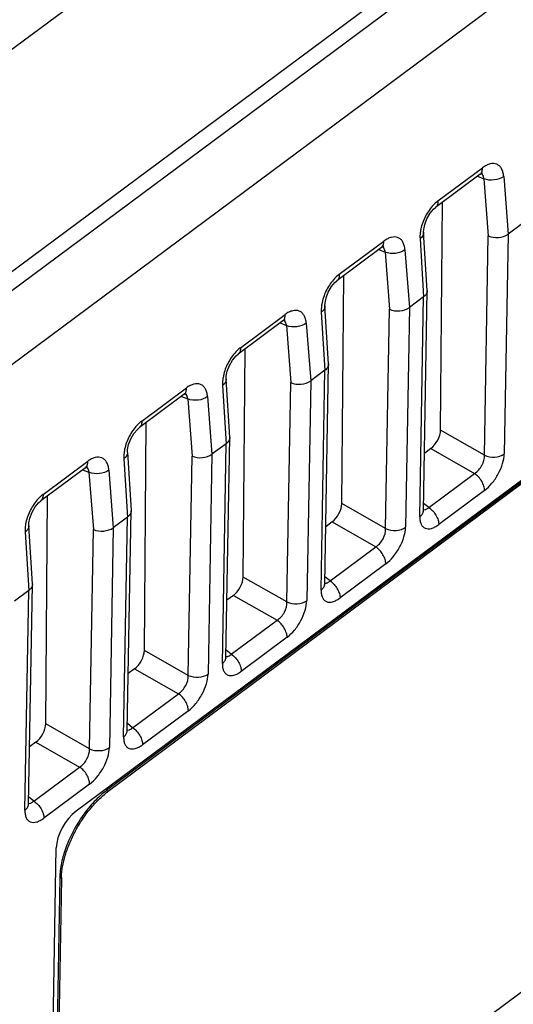
# Model space of a CAD drawing. Units: inches. Extents: x 0 to 11, y 0 to 8.5.
# Drawn here: x 9.6 to 9.9, y 6.7 to 7.3 of the extents above; entities that cross this region are included whole.
import ezdxf

# ---------------------------------------------------------------- set-up
doc = ezdxf.new("R2010")
doc.units = ezdxf.units.IN
doc.header["$LTSCALE"] = 0.605
doc.header["$MEASUREMENT"] = 0
doc.layers.get('0').update_dxf_attribs({"linetype": 'CONTINUOUS'})

msp = doc.modelspace()

# ---------------------------------------------------------------- linework, layer by layer
at = {"color": 9, "linetype": 'CONTINUOUS'}
for p, q in [((9.36809, 6.95145), (10.53262, 7.81715)), ((10.55444, 7.78399), (9.38991, 6.91829)), ((9.89839, 7.19454), (9.92811, 7.21663)), ((9.92474, 7.21099), (9.92897, 7.20928)), ((9.92897, 7.20928), (9.93187, 7.1713)), ((9.94216, 7.21082), (9.94509, 7.17248)), ((9.92931, 7.02547), (9.93187, 7.1713)), ((9.94509, 7.17248), (9.94252, 7.02633)), ((9.83273, 7.14573), (9.86245, 7.16782)), ((9.88649, 7.16943), (9.88892, 7.13072)), ((9.85909, 7.16219), (9.86331, 7.16047)), ((9.86331, 7.16047), (9.86622, 7.12249)), ((9.8765, 7.16201), (9.87944, 7.12367)), ((9.88635, 6.98457), (9.88892, 7.13072)), ((9.76708, 7.09692), (9.79679, 7.11902)), ((9.82083, 7.12063), (9.82326, 7.08191)), ((9.86365, 6.97667), (9.86622, 7.12249)), ((9.87944, 7.12367), (9.87687, 6.97752)), ((9.79343, 7.11338), (9.79765, 7.11166)), ((9.79765, 7.11166), (9.80056, 7.07368)), ((9.81085, 7.1132), (9.81378, 7.07487)), ((9.82069, 6.93576), (9.82326, 7.08191)), ((9.75517, 7.07182), (9.7576, 7.0331)), ((9.798, 6.92786), (9.80056, 7.07368)), ((9.81378, 7.07487), (9.81121, 6.92871)), ((9.70142, 7.04811), (9.73114, 7.07021)), ((9.72777, 7.06457), (9.73199, 7.06285)), ((9.73199, 7.06285), (9.7349, 7.02487)), ((9.74519, 7.06439), (9.74812, 7.02606)), ((9.92931, 7.02547), (9.90019, 7.04206)), ((9.75503, 6.88695), (9.7576, 7.0331)), ((9.74812, 7.02606), (9.74555, 6.8799)), ((9.89369, 7.02984), (9.92274, 7.01329)), ((9.63576, 6.9993), (9.66548, 7.0214)), ((9.68952, 7.02301), (9.69194, 6.9843)), ((9.73234, 6.87905), (9.7349, 7.02487)), ((9.66211, 7.01576), (9.66634, 7.01405)), ((9.66634, 7.01405), (9.66924, 6.97606)), ((9.67953, 7.01558), (9.68246, 6.97725)), ((9.89232, 6.99067), (9.92274, 7.01329)), ((9.92939, 7.00195), (9.89897, 6.97933)), ((9.86365, 6.97667), (9.83453, 6.99325)), ((9.89232, 6.99067), (9.88885, 6.9934)), ((9.88872, 6.98909), (9.88997, 6.98924)), ((9.68938, 6.83814), (9.69195, 6.9843)), ((9.82803, 6.98103), (9.85709, 6.96448)), ((9.62386, 6.9742), (9.62629, 6.93549)), ((9.66668, 6.83024), (9.66924, 6.97606)), ((9.68246, 6.97725), (9.67989, 6.83109)), ((9.82666, 6.94186), (9.85709, 6.96448)), ((9.86373, 6.95314), (9.83331, 6.93052)), ((9.798, 6.92786), (9.76887, 6.94444)), ((9.82666, 6.94186), (9.82319, 6.94459)), ((9.62372, 6.78933), (9.62629, 6.93549)), ((9.82306, 6.94028), (9.82432, 6.94043)), ((9.76237, 6.93222), (9.79143, 6.91567)), ((9.761, 6.89305), (9.79143, 6.91567)), ((9.79807, 6.90433), (9.76765, 6.88171)), ((9.73234, 6.87905), (9.70321, 6.89563)), ((9.761, 6.89305), (9.75754, 6.89578)), ((9.75741, 6.89147), (9.75866, 6.89162)), ((9.69671, 6.88341), (9.72577, 6.86686)), ((9.69535, 6.84424), (9.72577, 6.86686)), ((9.73242, 6.85552), (9.70199, 6.83291)), ((9.66668, 6.83024), (9.63756, 6.84683)), ((9.69175, 6.84266), (9.693, 6.84281)), ((9.69535, 6.84424), (9.69188, 6.84697)), ((9.63106, 6.8346), (9.66011, 6.81805)), ((9.62969, 6.79543), (9.66011, 6.81805)), ((9.66676, 6.80671), (9.63633, 6.7841)), ((9.62969, 6.79543), (9.62622, 6.79816)), ((9.67805, 6.80246), (9.67911, 6.80185)), ((9.62609, 6.79385), (9.62734, 6.794)), ((9.64796, 6.74405), (9.6469, 6.74466))]:
    msp.add_line(p, q, dxfattribs=at)
at = {"color": 7, "linetype": 'CONTINUOUS'}
for p, q in [((10.30394, 7.80734), (9.26092, 7.03197)), ((10.49424, 7.80095), (9.38784, 6.97847)), ((9.65779, 6.78884), (10.30148, 7.26734)), ((10.27357, 7.24516), (9.67805, 6.80246)), ((10.27462, 7.24454), (9.67911, 6.80185)), ((9.92658, 7.21236), (9.89686, 7.19026)), ((9.90019, 7.04206), (9.90142, 7.19366)), ((9.95458, 7.17953), (9.94509, 7.17248)), ((9.89133, 7.13508), (9.88891, 7.17368)), ((9.86092, 7.16355), (9.8312, 7.14145)), ((9.83453, 6.99325), (9.83576, 7.14485)), ((9.88892, 7.13072), (9.87944, 7.12367)), ((9.88877, 6.9887), (9.89134, 7.13476)), ((9.89133, 7.13508), (9.89134, 7.13476)), ((9.82567, 7.08627), (9.82325, 7.12486)), ((9.79526, 7.11474), (9.76554, 7.09264)), ((9.76887, 6.94444), (9.77011, 7.09604)), ((9.82311, 6.93989), (9.82568, 7.08596)), ((9.82567, 7.08627), (9.82568, 7.08596)), ((9.82326, 7.08191), (9.81378, 7.07487)), ((9.76001, 7.03746), (9.75759, 7.07605)), ((9.7296, 7.06593), (9.69988, 7.04384)), ((9.70321, 6.89563), (9.70445, 7.04723)), ((9.7576, 7.0331), (9.74812, 7.02606)), ((9.75745, 6.89109), (9.76002, 7.03715)), ((9.76001, 7.03746), (9.76002, 7.03715)), ((9.69194, 7.02725), (9.69436, 6.98865)), ((9.89369, 7.02984), (9.88944, 7.02668)), ((9.66395, 7.01712), (9.63422, 6.99503)), ((9.63756, 6.84683), (9.63879, 6.99842)), ((9.6918, 6.84228), (9.69436, 6.98834)), ((9.69436, 6.98865), (9.69436, 6.98834)), ((9.69194, 6.9843), (9.68246, 6.97725)), ((9.82803, 6.98103), (9.82378, 6.97787)), ((9.6287, 6.93984), (9.62628, 6.97844)), ((9.62629, 6.93549), (9.61681, 6.92844)), ((9.62614, 6.79347), (9.62871, 6.93953)), ((9.6287, 6.93984), (9.62871, 6.93953)), ((9.76237, 6.93222), (9.75812, 6.92906)), ((9.6731, 6.45992), (10.26861, 6.90262)), ((9.69671, 6.88341), (9.69246, 6.88025)), ((9.63106, 6.8346), (9.6268, 6.83144)), ((9.63848, 6.41663), (9.64459, 6.76434)), ((9.6469, 6.74466), (9.64213, 6.47294)), ((9.64796, 6.74405), (9.64318, 6.47232))]:
    msp.add_line(p, q, dxfattribs=at)
for points in [[(9.92658, 7.21236), (9.9278, 7.2131), (9.92802, 7.21319)], [(9.88891, 7.17368), (9.88897, 7.17562), (9.88963, 7.17891), (9.89109, 7.18271), (9.8932, 7.18634), (9.89548, 7.18907), (9.89686, 7.19026)], [(9.86092, 7.16355), (9.86215, 7.16429), (9.86237, 7.16438)], [(9.82325, 7.12487), (9.82331, 7.12681), (9.82398, 7.1301), (9.82544, 7.1339), (9.82754, 7.13753), (9.82983, 7.14026), (9.8312, 7.14145)], [(9.79526, 7.11474), (9.79649, 7.11548), (9.79671, 7.11557)], [(9.75759, 7.07606), (9.75765, 7.078), (9.75832, 7.08129), (9.75978, 7.0851), (9.76189, 7.08872), (9.76417, 7.09145), (9.76554, 7.09264)], [(9.7296, 7.06593), (9.73083, 7.06667), (9.73105, 7.06676)], [(9.69194, 7.02725), (9.69199, 7.02919), (9.69266, 7.03248), (9.69412, 7.03629), (9.69623, 7.03991), (9.69851, 7.04264), (9.69988, 7.04384)], [(9.66395, 7.01712), (9.66517, 7.01787), (9.66539, 7.01795)], [(9.62628, 6.97844), (9.62634, 6.98038), (9.627, 6.98367), (9.62846, 6.98748), (9.63057, 6.9911), (9.63285, 6.99383), (9.63422, 6.99503)], [(9.88882, 6.98785), (9.88881, 6.98793), (9.88877, 6.98871)], [(9.82316, 6.93904), (9.82315, 6.93912), (9.82311, 6.9399)], [(9.75751, 6.89023), (9.75749, 6.89031), (9.75745, 6.89109)], [(9.69185, 6.84142), (9.69183, 6.8415), (9.6918, 6.84228)], [(9.62619, 6.79261), (9.62618, 6.7927), (9.62614, 6.79347)]]:
    msp.add_lwpolyline(points, dxfattribs=at)
at = {"color": 9, "linetype": 'CONTINUOUS'}
for centre, radius, start, end in [((9.92508, 7.21012), 0.00357, 51.16427, 54.72811), ((9.92503, 7.21006), 0.00364, 46.02223, 51.15366), ((9.85942, 7.16131), 0.00357, 51.16427, 54.72811), ((9.85937, 7.16125), 0.00364, 46.02223, 51.15366), ((9.79376, 7.11251), 0.00357, 51.16427, 54.72811), ((9.79371, 7.11245), 0.00364, 46.02223, 51.15366), ((9.7281, 7.0637), 0.00357, 51.16427, 54.72811), ((9.72805, 7.06364), 0.00364, 46.02223, 51.15366), ((9.66244, 7.01489), 0.00357, 51.16427, 54.72811), ((9.6624, 7.01483), 0.00364, 46.02223, 51.15366), ((9.88447, 6.98879), 0.00429, 348.12887, 358.81586), ((9.81882, 6.93998), 0.00429, 348.12887, 358.81586), ((9.75316, 6.89117), 0.00429, 348.12887, 358.81586), ((9.6875, 6.84236), 0.00429, 348.12887, 358.81586), ((9.62184, 6.79356), 0.00429, 348.12887, 358.81586)]:
    msp.add_arc(centre, radius, start, end, dxfattribs=at)
at = {"color": 7, "linetype": 'CONTINUOUS'}
for centre, radius, start, end in [((9.71019, 6.76004), 0.05209, 126.62733, 127.03378), ((9.689, 6.74333), 0.04104, 178.34633, 178.99213)]:
    msp.add_arc(centre, radius, start, end, dxfattribs=at)
for centre, major_axis, ratio, start_param, end_param in [((9.8937, 7.0373), (0.00489, 0.00854), 0.498984, -2.289533, -0.72633), ((9.82804, 6.98849), (0.00489, 0.00854), 0.498984, -2.289533, -0.72633), ((9.76238, 6.93968), (0.00489, 0.00854), 0.498984, -2.289533, -0.72633), ((9.69673, 6.89087), (0.00489, 0.00854), 0.498984, -2.289533, -0.72633), ((9.63107, 6.84206), (0.00489, 0.00854), 0.498984, -2.289533, -0.72633), ((9.65752, 6.77397), (0.00989, 0.01702), 0.489145, 0.850977, 2.421697)]:
    msp.add_ellipse(centre, major_axis=major_axis, ratio=ratio, start_param=start_param, end_param=end_param, dxfattribs=at)
at = {"color": 9, "linetype": 'CONTINUOUS'}
for points, knots in [([(9.92772, 7.21384), (9.92781, 7.21405), (9.92811, 7.21495), (9.92816, 7.21592), (9.92811, 7.21663)], [0, 0, 0, 0, 0.239439, 1, 1, 1, 1]), ([(9.94216, 7.21082), (9.94209, 7.21177), (9.9418, 7.21357), (9.94087, 7.21597), (9.93945, 7.21783), (9.93694, 7.21947), (9.93362, 7.21947), (9.9305, 7.21823), (9.92891, 7.21723), (9.92811, 7.21663)], [0, 0, 0, 0, 0.144538, 0.272555, 0.386444, 0.492939, 0.716464, 0.84998, 1, 1, 1, 1]), ([(9.92658, 7.21236), (9.92695, 7.21264), (9.92737, 7.21313), (9.92765, 7.21369), (9.92772, 7.21384)], [0, 0, 0, 0, 0.742344, 1, 1, 1, 1]), ([(9.92897, 7.20928), (9.92894, 7.20963), (9.92876, 7.21085), (9.9282, 7.21206), (9.92756, 7.21269)], [0, 0, 0, 0, 0.2793, 1, 1, 1, 1]), ([(9.94216, 7.21082), (9.94039, 7.20948), (9.93585, 7.20801), (9.93113, 7.20841), (9.92897, 7.20928)], [0, 0, 0, 0, 0.487796, 1, 1, 1, 1]), ([(9.89458, 7.19096), (9.89259, 7.18868), (9.8893, 7.18352), (9.88734, 7.17773), (9.88683, 7.17476)], [0, 0, 0, 0, 0.501119, 1, 1, 1, 1]), ([(9.89839, 7.19454), (9.89806, 7.19429), (9.89669, 7.19321), (9.89545, 7.19197), (9.89458, 7.19096)], [0, 0, 0, 0, 0.237319, 1, 1, 1, 1]), ([(9.89839, 7.19454), (9.89845, 7.19372), (9.89836, 7.19212), (9.89745, 7.19071), (9.89686, 7.19027)], [0, 0, 0, 0, 0.527358, 1, 1, 1, 1]), ([(9.8765, 7.16201), (9.87643, 7.16296), (9.87615, 7.16476), (9.87522, 7.16716), (9.8738, 7.16902), (9.87128, 7.17066), (9.86797, 7.17066), (9.86485, 7.16942), (9.86325, 7.16842), (9.86245, 7.16782)], [0, 0, 0, 0, 0.144538, 0.272555, 0.386444, 0.492939, 0.716464, 0.84998, 1, 1, 1, 1]), ([(9.88683, 7.17476), (9.88675, 7.1743), (9.88649, 7.17253), (9.88641, 7.17074), (9.88649, 7.16943)], [0, 0, 0, 0, 0.26357, 1, 1, 1, 1]), ([(9.88891, 7.17367), (9.88896, 7.17288), (9.88844, 7.17115), (9.8872, 7.16995), (9.88649, 7.16943)], [0, 0, 0, 0, 0.476099, 1, 1, 1, 1]), ([(9.86092, 7.16355), (9.86129, 7.16383), (9.86172, 7.16432), (9.862, 7.16488), (9.86206, 7.16503)], [0, 0, 0, 0, 0.742344, 1, 1, 1, 1]), ([(9.86331, 7.16047), (9.86328, 7.16082), (9.86311, 7.16204), (9.86254, 7.16326), (9.8619, 7.16388)], [0, 0, 0, 0, 0.2793, 1, 1, 1, 1]), ([(9.86206, 7.16503), (9.86215, 7.16524), (9.86245, 7.16614), (9.8625, 7.16711), (9.86245, 7.16782)], [0, 0, 0, 0, 0.239439, 1, 1, 1, 1]), ([(9.8765, 7.16201), (9.87473, 7.16068), (9.87019, 7.1592), (9.86547, 7.1596), (9.86331, 7.16047)], [0, 0, 0, 0, 0.487796, 1, 1, 1, 1]), ([(9.83273, 7.14573), (9.8324, 7.14548), (9.83103, 7.1444), (9.82979, 7.14316), (9.82892, 7.14215)], [0, 0, 0, 0, 0.237319, 1, 1, 1, 1]), ([(9.83273, 7.14573), (9.83279, 7.14491), (9.8327, 7.14331), (9.83179, 7.1419), (9.8312, 7.14146)], [0, 0, 0, 0, 0.527358, 1, 1, 1, 1]), ([(9.82892, 7.14215), (9.82693, 7.13987), (9.82364, 7.13471), (9.82168, 7.12892), (9.82117, 7.12595)], [0, 0, 0, 0, 0.501119, 1, 1, 1, 1]), ([(9.82117, 7.12595), (9.82109, 7.12549), (9.82083, 7.12373), (9.82075, 7.12193), (9.82083, 7.12063)], [0, 0, 0, 0, 0.26357, 1, 1, 1, 1]), ([(9.82325, 7.12486), (9.8233, 7.12406), (9.82278, 7.12234), (9.82154, 7.12114), (9.82083, 7.12063)], [0, 0, 0, 0, 0.476123, 1, 1, 1, 1]), ([(9.7964, 7.11622), (9.79649, 7.11643), (9.79679, 7.11733), (9.79684, 7.1183), (9.79679, 7.11902)], [0, 0, 0, 0, 0.239439, 1, 1, 1, 1]), ([(9.81085, 7.1132), (9.81077, 7.11416), (9.81049, 7.11595), (9.80956, 7.11835), (9.80814, 7.12022), (9.80562, 7.12185), (9.80231, 7.12185), (9.79919, 7.12061), (9.79759, 7.11961), (9.79679, 7.11902)], [0, 0, 0, 0, 0.144538, 0.272555, 0.386444, 0.492939, 0.716464, 0.84998, 1, 1, 1, 1]), ([(9.79526, 7.11474), (9.79563, 7.11502), (9.79606, 7.11551), (9.79634, 7.11608), (9.7964, 7.11622)], [0, 0, 0, 0, 0.742344, 1, 1, 1, 1]), ([(9.79765, 7.11166), (9.79762, 7.11201), (9.79745, 7.11323), (9.79689, 7.11445), (9.79624, 7.11507)], [0, 0, 0, 0, 0.2793, 1, 1, 1, 1]), ([(9.81085, 7.1132), (9.80907, 7.11187), (9.80454, 7.11039), (9.79982, 7.11079), (9.79765, 7.11166)], [0, 0, 0, 0, 0.487796, 1, 1, 1, 1]), ([(9.76326, 7.09334), (9.76127, 7.09106), (9.75799, 7.08591), (9.75602, 7.08011), (9.75551, 7.07714)], [0, 0, 0, 0, 0.501119, 1, 1, 1, 1]), ([(9.76708, 7.09692), (9.76674, 7.09668), (9.76538, 7.09559), (9.76414, 7.09435), (9.76326, 7.09334)], [0, 0, 0, 0, 0.237319, 1, 1, 1, 1]), ([(9.76708, 7.09692), (9.76713, 7.0961), (9.76704, 7.0945), (9.76613, 7.09309), (9.76554, 7.09265)], [0, 0, 0, 0, 0.527358, 1, 1, 1, 1]), ([(9.74519, 7.06439), (9.74512, 7.06535), (9.74483, 7.06714), (9.7439, 7.06955), (9.74248, 7.07141), (9.73996, 7.07304), (9.73665, 7.07304), (9.73353, 7.0718), (9.73193, 7.0708), (9.73114, 7.07021)], [0, 0, 0, 0, 0.144538, 0.272555, 0.386444, 0.492939, 0.716464, 0.84998, 1, 1, 1, 1]), ([(9.75551, 7.07714), (9.75543, 7.07668), (9.75517, 7.07492), (9.75509, 7.07312), (9.75517, 7.07182)], [0, 0, 0, 0, 0.26357, 1, 1, 1, 1]), ([(9.75759, 7.07605), (9.75764, 7.07525), (9.75712, 7.07353), (9.75588, 7.07234), (9.75517, 7.07182)], [0, 0, 0, 0, 0.476123, 1, 1, 1, 1]), ([(9.7296, 7.06593), (9.72998, 7.06621), (9.7304, 7.0667), (9.73068, 7.06727), (9.73074, 7.06741)], [0, 0, 0, 0, 0.742344, 1, 1, 1, 1]), ([(9.73199, 7.06285), (9.73197, 7.0632), (9.73179, 7.06443), (9.73123, 7.06564), (9.73058, 7.06626)], [0, 0, 0, 0, 0.2793, 1, 1, 1, 1]), ([(9.73074, 7.06741), (9.73083, 7.06762), (9.73114, 7.06852), (9.73119, 7.06949), (9.73114, 7.07021)], [0, 0, 0, 0, 0.239439, 1, 1, 1, 1]), ([(9.74519, 7.06439), (9.74342, 7.06306), (9.73888, 7.06158), (9.73416, 7.06199), (9.73199, 7.06285)], [0, 0, 0, 0, 0.487796, 1, 1, 1, 1]), ([(9.70142, 7.04811), (9.70109, 7.04787), (9.69972, 7.04678), (9.69848, 7.04554), (9.6976, 7.04453)], [0, 0, 0, 0, 0.237319, 1, 1, 1, 1]), ([(9.70142, 7.04811), (9.70148, 7.04729), (9.70139, 7.04569), (9.70048, 7.04428), (9.69989, 7.04384)], [0, 0, 0, 0, 0.527358, 1, 1, 1, 1]), ([(9.6976, 7.04453), (9.69562, 7.04225), (9.69233, 7.0371), (9.69037, 7.0313), (9.68985, 7.02833)], [0, 0, 0, 0, 0.501119, 1, 1, 1, 1]), ([(9.68985, 7.02833), (9.68977, 7.02787), (9.68951, 7.02611), (9.68943, 7.02432), (9.68952, 7.02301)], [0, 0, 0, 0, 0.26357, 1, 1, 1, 1]), ([(9.69194, 7.02724), (9.69199, 7.02644), (9.69147, 7.02472), (9.69023, 7.02353), (9.68952, 7.02301)], [0, 0, 0, 0, 0.476123, 1, 1, 1, 1]), ([(9.92931, 7.02547), (9.93141, 7.02445), (9.9361, 7.02368), (9.94074, 7.025), (9.94252, 7.02632)], [0, 0, 0, 0, 0.512889, 1, 1, 1, 1]), ([(9.92939, 7.00195), (9.93123, 7.00332), (9.93468, 7.00678), (9.93876, 7.0129), (9.94159, 7.01954), (9.94249, 7.02417), (9.94252, 7.02633)], [0, 0, 0, 0, 0.24201, 0.509719, 0.772185, 1, 1, 1, 1]), ([(9.66509, 7.01861), (9.66518, 7.01881), (9.66548, 7.01971), (9.66553, 7.02068), (9.66548, 7.0214)], [0, 0, 0, 0, 0.239439, 1, 1, 1, 1]), ([(9.67953, 7.01558), (9.67946, 7.01654), (9.67917, 7.01833), (9.67824, 7.02074), (9.67682, 7.0226), (9.6743, 7.02423), (9.67099, 7.02424), (9.66787, 7.023), (9.66628, 7.02199), (9.66548, 7.0214)], [0, 0, 0, 0, 0.144538, 0.272555, 0.386444, 0.492939, 0.716464, 0.84998, 1, 1, 1, 1]), ([(9.92274, 7.01329), (9.9248, 7.01456), (9.92802, 7.01834), (9.92947, 7.02314), (9.92931, 7.02547)], [0, 0, 0, 0, 0.509117, 1, 1, 1, 1]), ([(9.66395, 7.01712), (9.66432, 7.0174), (9.66474, 7.0179), (9.66502, 7.01846), (9.66509, 7.01861)], [0, 0, 0, 0, 0.742344, 1, 1, 1, 1]), ([(9.66634, 7.01405), (9.66631, 7.01439), (9.66613, 7.01562), (9.66557, 7.01683), (9.66493, 7.01745)], [0, 0, 0, 0, 0.2793, 1, 1, 1, 1]), ([(9.67953, 7.01558), (9.67776, 7.01425), (9.67322, 7.01277), (9.6685, 7.01318), (9.66634, 7.01405)], [0, 0, 0, 0, 0.487796, 1, 1, 1, 1]), ([(9.92939, 7.00195), (9.92941, 7.00292), (9.92903, 7.00509), (9.92716, 7.00922), (9.9247, 7.01198), (9.92274, 7.01329)], [0, 0, 0, 0, 0.214549, 0.47893, 1, 1, 1, 1]), ([(9.63195, 6.99573), (9.62996, 6.99344), (9.62667, 6.98829), (9.62471, 6.98249), (9.6242, 6.97952)], [0, 0, 0, 0, 0.501119, 1, 1, 1, 1]), ([(9.63576, 6.9993), (9.63543, 6.99906), (9.63406, 6.99797), (9.63282, 6.99673), (9.63195, 6.99573)], [0, 0, 0, 0, 0.237319, 1, 1, 1, 1]), ([(9.63576, 6.9993), (9.63582, 6.99848), (9.63573, 6.99688), (9.63482, 6.99547), (9.63423, 6.99503)], [0, 0, 0, 0, 0.527358, 1, 1, 1, 1]), ([(9.88635, 6.98456), (9.88692, 6.98499), (9.88793, 6.98596), (9.88854, 6.98725), (9.88868, 6.98791)], [0, 0, 0, 0, 0.511966, 1, 1, 1, 1]), ([(9.88997, 6.98924), (9.89017, 6.9893), (9.89103, 6.98964), (9.89179, 6.99019), (9.89232, 6.99067)], [0, 0, 0, 0, 0.223549, 1, 1, 1, 1]), ([(9.89232, 6.99067), (9.89427, 6.98936), (9.89674, 6.9866), (9.89861, 6.98247), (9.89898, 6.9803), (9.89897, 6.97933)], [0, 0, 0, 0, 0.52107, 0.785451, 1, 1, 1, 1]), ([(9.88635, 6.98457), (9.88633, 6.98367), (9.88643, 6.98198), (9.88708, 6.97968), (9.88824, 6.97789), (9.89052, 6.97633), (9.89364, 6.97648), (9.8966, 6.97774), (9.89817, 6.97874), (9.89897, 6.97933)], [0, 0, 0, 0, 0.1452, 0.270738, 0.379745, 0.480907, 0.702376, 0.841237, 1, 1, 1, 1]), ([(9.6242, 6.97952), (9.62412, 6.97906), (9.62386, 6.9773), (9.62378, 6.97551), (9.62386, 6.9742)], [0, 0, 0, 0, 0.26357, 1, 1, 1, 1]), ([(9.62628, 6.97844), (9.62633, 6.97764), (9.62581, 6.97591), (9.62457, 6.97472), (9.62386, 6.9742)], [0, 0, 0, 0, 0.476099, 1, 1, 1, 1]), ([(9.85709, 6.96448), (9.85914, 6.96575), (9.86236, 6.96953), (9.86382, 6.97434), (9.86365, 6.97667)], [0, 0, 0, 0, 0.509117, 1, 1, 1, 1]), ([(9.86365, 6.97667), (9.86575, 6.97564), (9.87044, 6.97487), (9.87508, 6.97619), (9.87687, 6.97751)], [0, 0, 0, 0, 0.512889, 1, 1, 1, 1]), ([(9.86373, 6.95314), (9.86557, 6.95451), (9.86902, 6.95797), (9.8731, 6.96409), (9.87593, 6.97073), (9.87683, 6.97536), (9.87687, 6.97752)], [0, 0, 0, 0, 0.24201, 0.509719, 0.772185, 1, 1, 1, 1]), ([(9.86373, 6.95314), (9.86375, 6.95411), (9.86337, 6.95628), (9.8615, 6.96041), (9.85904, 6.96317), (9.85709, 6.96448)], [0, 0, 0, 0, 0.214549, 0.47893, 1, 1, 1, 1]), ([(9.82432, 6.94043), (9.82451, 6.94049), (9.82537, 6.94083), (9.82613, 6.94139), (9.82666, 6.94186)], [0, 0, 0, 0, 0.223549, 1, 1, 1, 1]), ([(9.82666, 6.94186), (9.82862, 6.94055), (9.83108, 6.93779), (9.83295, 6.93366), (9.83332, 6.93149), (9.83331, 6.93052)], [0, 0, 0, 0, 0.52107, 0.785451, 1, 1, 1, 1]), ([(9.82069, 6.93576), (9.82068, 6.93486), (9.82078, 6.93317), (9.82142, 6.93087), (9.82258, 6.92908), (9.82486, 6.92752), (9.82799, 6.92767), (9.83095, 6.92893), (9.83252, 6.92994), (9.83331, 6.93052)], [0, 0, 0, 0, 0.1452, 0.270738, 0.379745, 0.480907, 0.702376, 0.841237, 1, 1, 1, 1]), ([(9.82069, 6.93575), (9.82126, 6.93618), (9.82228, 6.93715), (9.82288, 6.93844), (9.82302, 6.9391)], [0, 0, 0, 0, 0.511966, 1, 1, 1, 1]), ([(9.79143, 6.91567), (9.79349, 6.91694), (9.7967, 6.92072), (9.79816, 6.92553), (9.798, 6.92786)], [0, 0, 0, 0, 0.509117, 1, 1, 1, 1]), ([(9.798, 6.92786), (9.8001, 6.92683), (9.80478, 6.92606), (9.80943, 6.92738), (9.81121, 6.9287)], [0, 0, 0, 0, 0.512889, 1, 1, 1, 1]), ([(9.79807, 6.90433), (9.79991, 6.9057), (9.80336, 6.90916), (9.80744, 6.91528), (9.81027, 6.92192), (9.81117, 6.92655), (9.81121, 6.92871)], [0, 0, 0, 0, 0.24201, 0.509719, 0.772185, 1, 1, 1, 1]), ([(9.79807, 6.90433), (9.79809, 6.9053), (9.79771, 6.90747), (9.79584, 6.9116), (9.79338, 6.91436), (9.79143, 6.91567)], [0, 0, 0, 0, 0.214549, 0.47893, 1, 1, 1, 1]), ([(9.75503, 6.88694), (9.7556, 6.88737), (9.75662, 6.88834), (9.75722, 6.88963), (9.75736, 6.89029)], [0, 0, 0, 0, 0.511966, 1, 1, 1, 1]), ([(9.75866, 6.89162), (9.75886, 6.89168), (9.75971, 6.89202), (9.76047, 6.89258), (9.761, 6.89305)], [0, 0, 0, 0, 0.223549, 1, 1, 1, 1]), ([(9.761, 6.89305), (9.76296, 6.89174), (9.76542, 6.88898), (9.76729, 6.88485), (9.76767, 6.88268), (9.76765, 6.88171)], [0, 0, 0, 0, 0.52107, 0.785451, 1, 1, 1, 1]), ([(9.75503, 6.88695), (9.75502, 6.88605), (9.75512, 6.88436), (9.75576, 6.88206), (9.75692, 6.88028), (9.7592, 6.87871), (9.76233, 6.87886), (9.76529, 6.88012), (9.76686, 6.88113), (9.76765, 6.88172)], [0, 0, 0, 0, 0.1452, 0.270738, 0.379745, 0.480907, 0.702376, 0.841237, 1, 1, 1, 1]), ([(9.72577, 6.86686), (9.72783, 6.86814), (9.73104, 6.87191), (9.7325, 6.87672), (9.73234, 6.87905)], [0, 0, 0, 0, 0.509117, 1, 1, 1, 1]), ([(9.73234, 6.87905), (9.73444, 6.87802), (9.73913, 6.87725), (9.74377, 6.87857), (9.74555, 6.8799)], [0, 0, 0, 0, 0.512889, 1, 1, 1, 1]), ([(9.73242, 6.85552), (9.73426, 6.85689), (9.73771, 6.86035), (9.74178, 6.86647), (9.74462, 6.87311), (9.74551, 6.87774), (9.74555, 6.8799)], [0, 0, 0, 0, 0.24201, 0.509719, 0.772185, 1, 1, 1, 1]), ([(9.73242, 6.85552), (9.73243, 6.85649), (9.73206, 6.85866), (9.73019, 6.86279), (9.72772, 6.86555), (9.72577, 6.86686)], [0, 0, 0, 0, 0.214549, 0.47893, 1, 1, 1, 1]), ([(9.693, 6.84281), (9.6932, 6.84287), (9.69406, 6.84321), (9.69481, 6.84377), (9.69535, 6.84424)], [0, 0, 0, 0, 0.223549, 1, 1, 1, 1]), ([(9.69535, 6.84424), (9.6973, 6.84294), (9.69976, 6.84017), (9.70163, 6.83604), (9.70201, 6.83387), (9.70199, 6.83291)], [0, 0, 0, 0, 0.52107, 0.785451, 1, 1, 1, 1]), ([(9.68938, 6.83814), (9.68936, 6.83724), (9.68946, 6.83555), (9.6901, 6.83325), (9.69126, 6.83147), (9.69355, 6.8299), (9.69667, 6.83005), (9.69963, 6.83131), (9.7012, 6.83232), (9.70199, 6.83291)], [0, 0, 0, 0, 0.1452, 0.270738, 0.379745, 0.480907, 0.702376, 0.841237, 1, 1, 1, 1]), ([(9.68938, 6.83814), (9.68994, 6.83856), (9.69096, 6.83953), (9.69157, 6.84082), (9.6917, 6.84148)], [0, 0, 0, 0, 0.511966, 1, 1, 1, 1]), ([(9.66011, 6.81805), (9.66217, 6.81933), (9.66539, 6.8231), (9.66684, 6.82791), (9.66668, 6.83024)], [0, 0, 0, 0, 0.509117, 1, 1, 1, 1]), ([(9.66668, 6.83024), (9.66878, 6.82921), (9.67347, 6.82844), (9.67811, 6.82976), (9.67989, 6.83109)], [0, 0, 0, 0, 0.512889, 1, 1, 1, 1]), ([(9.66676, 6.80671), (9.6686, 6.80808), (9.67205, 6.81154), (9.67613, 6.81766), (9.67896, 6.8243), (9.67986, 6.82893), (9.67989, 6.83109)], [0, 0, 0, 0, 0.24201, 0.509719, 0.772185, 1, 1, 1, 1]), ([(9.66676, 6.80671), (9.66677, 6.80768), (9.6664, 6.80985), (9.66453, 6.81398), (9.66207, 6.81674), (9.66011, 6.81805)], [0, 0, 0, 0, 0.214549, 0.47893, 1, 1, 1, 1]), ([(9.62372, 6.78933), (9.62429, 6.78975), (9.6253, 6.79072), (9.62591, 6.79201), (9.62605, 6.79267)], [0, 0, 0, 0, 0.511966, 1, 1, 1, 1]), ([(9.62734, 6.794), (9.62754, 6.79406), (9.6284, 6.7944), (9.62916, 6.79496), (9.62969, 6.79543)], [0, 0, 0, 0, 0.223549, 1, 1, 1, 1]), ([(9.62969, 6.79543), (9.63164, 6.79413), (9.6341, 6.79136), (9.63598, 6.78724), (9.63635, 6.78506), (9.63633, 6.7841)], [0, 0, 0, 0, 0.52107, 0.785451, 1, 1, 1, 1]), ([(9.62372, 6.78933), (9.6237, 6.78843), (9.6238, 6.78674), (9.62445, 6.78444), (9.62561, 6.78266), (9.62789, 6.78109), (9.63101, 6.78124), (9.63397, 6.7825), (9.63554, 6.78351), (9.63633, 6.7841)], [0, 0, 0, 0, 0.1452, 0.270738, 0.379745, 0.480907, 0.702376, 0.841237, 1, 1, 1, 1])]:
    msp.add_open_spline(points, degree=3, knots=knots, dxfattribs=at)
at = {"color": 7, "linetype": 'CONTINUOUS'}
for points, knots in [([(9.93187, 7.1713), (9.934, 7.17035), (9.93871, 7.16976), (9.9433, 7.17115), (9.94509, 7.17248)], [0, 0, 0, 0, 0.510137, 1, 1, 1, 1]), ([(9.89134, 7.13476), (9.89132, 7.13402), (9.89079, 7.1324), (9.88961, 7.13124), (9.88892, 7.13072)], [0, 0, 0, 0, 0.463605, 1, 1, 1, 1]), ([(9.86622, 7.12249), (9.86834, 7.12154), (9.87305, 7.12095), (9.87764, 7.12234), (9.87944, 7.12367)], [0, 0, 0, 0, 0.510137, 1, 1, 1, 1]), ([(9.82568, 7.08596), (9.82566, 7.08521), (9.82514, 7.08359), (9.82395, 7.08243), (9.82326, 7.08191)], [0, 0, 0, 0, 0.463605, 1, 1, 1, 1]), ([(9.80056, 7.07368), (9.80268, 7.07273), (9.80739, 7.07214), (9.81199, 7.07353), (9.81378, 7.07486)], [0, 0, 0, 0, 0.510137, 1, 1, 1, 1]), ([(9.76002, 7.03715), (9.76001, 7.0364), (9.75948, 7.03478), (9.7583, 7.03362), (9.7576, 7.0331)], [0, 0, 0, 0, 0.463605, 1, 1, 1, 1]), ([(9.7349, 7.02487), (9.73703, 7.02393), (9.74173, 7.02333), (9.74633, 7.02472), (9.74812, 7.02606)], [0, 0, 0, 0, 0.510137, 1, 1, 1, 1]), ([(9.69436, 6.98834), (9.69435, 6.98759), (9.69382, 6.98597), (9.69264, 6.98481), (9.69194, 6.98429)], [0, 0, 0, 0, 0.463605, 1, 1, 1, 1]), ([(9.66924, 6.97606), (9.67137, 6.97512), (9.67608, 6.97452), (9.68067, 6.97591), (9.68246, 6.97725)], [0, 0, 0, 0, 0.510137, 1, 1, 1, 1]), ([(9.62871, 6.93953), (9.62869, 6.93878), (9.62816, 6.93716), (9.62698, 6.936), (9.62629, 6.93549)], [0, 0, 0, 0, 0.463605, 1, 1, 1, 1]), ([(9.64797, 6.74451), (9.64801, 6.74569), (9.64818, 6.74811), (9.64871, 6.7518), (9.64951, 6.75564), (9.65059, 6.75957), (9.65193, 6.76357), (9.65405, 6.769), (9.65727, 6.77568), (9.66111, 6.78206), (9.66453, 6.78691), (9.66721, 6.79035), (9.67, 6.79357), (9.67287, 6.79654), (9.67579, 6.79923), (9.6778, 6.80086), (9.67881, 6.80162)], [0, 0, 0, 0, 0.052916, 0.108943, 0.16775, 0.229007, 0.292363, 0.35742, 0.490786, 0.625413, 0.692024, 0.75752, 0.821464, 0.883461, 0.943113, 1, 1, 1, 1]), ([(9.67805, 6.80246), (9.67663, 6.8014), (9.6738, 6.79906), (9.66976, 6.79511), (9.66587, 6.79066), (9.66344, 6.78745), (9.66226, 6.78578)], [0, 0, 0, 0, 0.230859, 0.476615, 0.734044, 1, 1, 1, 1]), ([(9.66226, 6.78578), (9.66111, 6.78416), (9.65892, 6.78083), (9.65596, 6.77566), (9.65335, 6.77035), (9.65113, 6.76499), (9.64935, 6.75967), (9.64802, 6.75447), (9.64718, 6.74949), (9.64693, 6.74623), (9.6469, 6.74466)], [0, 0, 0, 0, 0.133905, 0.268473, 0.402014, 0.532867, 0.659426, 0.780271, 0.894186, 1, 1, 1, 1])]:
    msp.add_open_spline(points, degree=3, knots=knots, dxfattribs=at)

doc.saveas('drawing.dxf')
